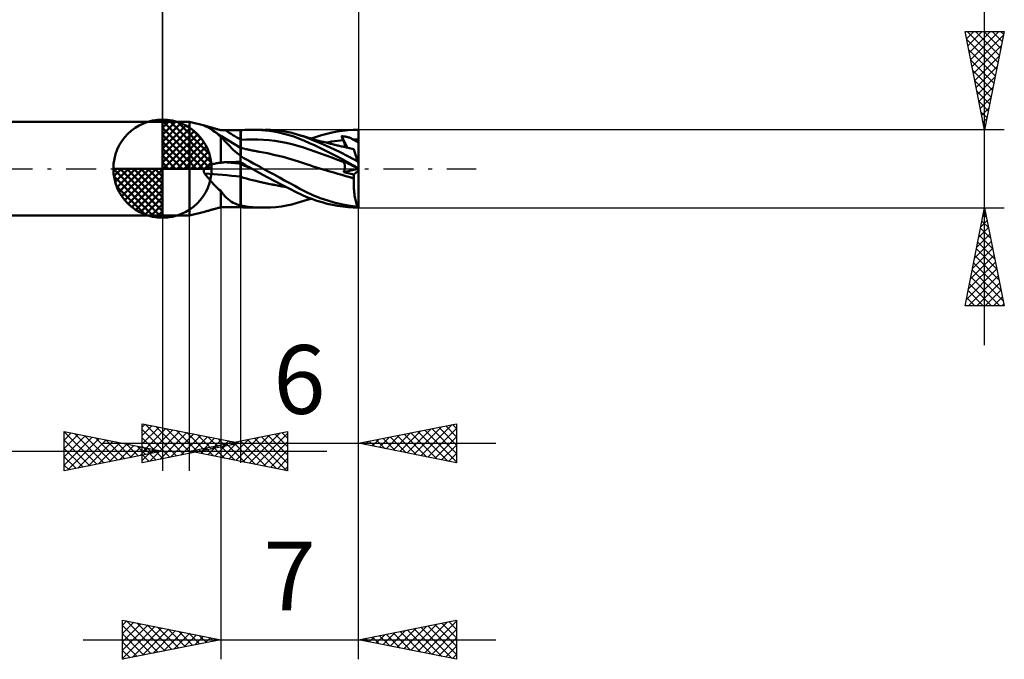
# Model space of a CAD drawing. Units: millimetres. Extents: x -51.4 to 42.8, y -25 to 39.4.
# Drawn here: x -7.3 to 42.8, y -25 to 7.6 of the extents above; entities that cross this region are included whole.
import ezdxf
from ezdxf.enums import TextEntityAlignment as Align

# ---------------------------------------------------------------- set-up
doc = ezdxf.new("R2010")
doc.units = ezdxf.units.MM
doc.header["$LTSCALE"] = 3.8
doc.linetypes.add('LONGDASH_DASH', pattern=[0.85, 0.4, -0.2, 0.05, -0.2])
for name, color, linetype in [('1', 4, 'CONTINUOUS'), ('2', 7, 'CONTINUOUS'), ('4', 2, 'LONGDASH_DASH'), ('CUT', 1, 'CONTINUOUS'), ('NOCUT', 7, 'CONTINUOUS'), ('SK1', 4, 'CONTINUOUS'), ('SK2', 7, 'CONTINUOUS'), ('SK4', 2, 'LONGDASH_DASH')]:
    doc.layers.add(name, color=color, linetype=linetype)
doc.styles.get("Standard").update_dxf_attribs({"font": 'Monospac821 BT'})

msp = doc.modelspace()

# ---------------------------------------------------------------- linework, layer by layer
at = {"layer": '1', "color": 4, "linetype": 'CONTINUOUS', "lineweight": 50}
for p, q in [((-0.01, 2.387), (1.359, 2.387)), ((-0.01, -2.388), (-0.01, 2.387)), ((1.359, -2.388), (1.359, 2.387)), ((2.133, 2.193), (1.359, 2.387)), ((2.093, 2.199), (2.094, 2.2)), ((2.095, 2.197), (2.093, 2.199)), ((2.099, 2.2), (2.094, 2.2)), ((2.098, 2.195), (2.095, 2.197)), ((2.103, 2.192), (2.098, 2.195)), ((2.107, 2.198), (2.099, 2.2)), ((2.11, 2.189), (2.103, 2.192)), ((2.119, 2.196), (2.107, 2.198)), ((2.117, 2.186), (2.11, 2.189)), ((2.125, 2.182), (2.117, 2.186)), ((2.133, 2.193), (2.119, 2.196)), ((2.135, 2.178), (2.125, 2.182)), ((2.152, 2.188), (2.133, 2.193)), ((2.198, 2.152), (2.135, 2.178)), ((2.173, 2.182), (2.152, 2.188)), ((2.196, 2.175), (2.173, 2.182)), ((2.221, 2.169), (2.196, 2.175)), ((2.26, 2.124), (2.198, 2.152)), ((2.247, 2.161), (2.221, 2.169)), ((2.274, 2.153), (2.247, 2.161)), ((2.32, 2.093), (2.26, 2.124)), ((2.302, 2.146), (2.274, 2.153)), ((2.329, 2.138), (2.302, 2.146)), ((2.38, 2.06), (2.32, 2.093)), ((2.357, 2.13), (2.329, 2.138)), ((2.387, 2.121), (2.357, 2.13)), ((2.44, 2.025), (2.38, 2.06)), ((2.417, 2.112), (2.387, 2.121)), ((2.449, 2.103), (2.417, 2.112)), ((2.5, 1.986), (2.44, 2.025)), ((2.482, 2.094), (2.449, 2.103)), ((2.516, 2.084), (2.482, 2.094)), ((2.551, 2.074), (2.516, 2.084)), ((2.588, 2.064), (2.551, 2.074)), ((2.625, 2.053), (2.588, 2.064)), ((2.664, 2.042), (2.625, 2.053)), ((2.703, 2.031), (2.664, 2.042)), ((2.744, 2.02), (2.703, 2.031)), ((2.785, 2.009), (2.744, 2.02)), ((2.827, 1.997), (2.785, 2.009)), ((2.576, 1.933), (2.5, 1.986)), ((2.62, 1.906), (2.5, 1.986)), ((2.651, 1.877), (2.576, 1.933)), ((2.741, 1.826), (2.62, 1.906)), ((2.726, 1.819), (2.651, 1.877)), ((2.802, 1.758), (2.726, 1.819)), ((2.998, 1.661), (2.741, 1.826)), ((2.879, 1.694), (2.802, 1.758)), ((2.87, 1.985), (2.827, 1.997)), ((2.914, 1.973), (2.87, 1.985)), ((2.959, 1.629), (2.879, 1.694)), ((2.959, 1.961), (2.914, 1.973)), ((2.991, 1.96), (2.959, 1.961)), ((3.028, 1.556), (2.959, 1.629)), ((2.959, 0.303), (2.959, 1.629)), ((3.024, 1.959), (2.991, 1.96)), ((3.346, 1.441), (2.998, 1.661)), ((3.056, 1.959), (3.024, 1.959)), ((3.098, 1.48), (3.028, 1.556)), ((3.089, 1.958), (3.056, 1.959)), ((3.122, 1.958), (3.089, 1.958)), ((3.155, 1.957), (3.122, 1.958)), ((3.187, 1.957), (3.155, 1.957)), ((3.298, 1.957), (3.187, 1.957)), ((3.408, 1.956), (3.298, 1.957)), ((3.518, 1.956), (3.408, 1.956)), ((3.628, 1.955), (3.518, 1.956)), ((3.739, 1.955), (3.628, 1.955)), ((3.849, 1.955), (3.739, 1.955)), ((3.959, 1.954), (3.849, 1.955)), ((3.961, 1.954), (3.959, 1.954)), ((3.959, -1.954), (3.959, 1.954)), ((3.962, 1.954), (3.961, 1.954)), ((3.964, 1.954), (3.962, 1.954)), ((3.966, 1.954), (3.964, 1.954)), ((3.967, 1.954), (3.966, 1.954)), ((3.969, 1.954), (3.967, 1.954)), ((3.969, 1.958), (4.078, 1.968)), ((3.969, 1.889), (3.969, 1.958)), ((3.969, 1.82), (3.969, 1.889)), ((3.969, 1.751), (3.969, 1.82)), ((3.969, 1.682), (3.969, 1.751)), ((3.969, 1.613), (3.969, 1.682)), ((3.969, 1.544), (3.969, 1.613)), ((3.969, 1.475), (3.969, 1.544)), ((4.078, 1.968), (4.188, 1.975)), ((4.188, 1.975), (4.299, 1.98)), ((4.299, 1.98), (4.409, 1.983)), ((4.409, 1.983), (4.521, 1.984)), ((4.632, 1.984), (4.521, 1.984)), ((4.532, 1.984), (5.12, 1.984)), ((5.034, 1.965), (4.632, 1.984)), ((5.435, 1.923), (5.034, 1.965)), ((5.482, 1.975), (5.193, 1.984)), ((5.839, 1.856), (5.435, 1.923)), ((5.765, 1.953), (5.482, 1.975)), ((6.04, 1.92), (5.765, 1.953)), ((6.24, 1.764), (5.839, 1.856)), ((6.308, 1.876), (6.04, 1.92)), ((6.616, 1.651), (6.24, 1.764)), ((6.574, 1.818), (6.308, 1.876)), ((6.838, 1.747), (6.574, 1.818)), ((6.934, 1.533), (6.616, 1.651)), ((7.182, 1.634), (6.838, 1.747)), ((6.893, 1.73), (6.838, 1.746)), ((6.948, 1.713), (6.893, 1.73)), ((7.211, 1.416), (6.934, 1.533)), ((7.001, 1.697), (6.948, 1.713)), ((7.054, 1.681), (7.001, 1.697)), ((7.107, 1.665), (7.054, 1.681)), ((7.16, 1.649), (7.107, 1.665)), ((7.214, 1.633), (7.16, 1.649)), ((7.601, 1.476), (7.182, 1.634)), ((7.267, 1.617), (7.214, 1.633)), ((7.32, 1.601), (7.267, 1.617)), ((7.373, 1.585), (7.32, 1.601)), ((7.445, 1.565), (7.373, 1.585)), ((7.507, 1.547), (7.445, 1.565)), ((7.569, 1.529), (7.507, 1.547)), ((7.559, 1.532), (7.823, 1.625)), ((7.631, 1.511), (7.569, 1.529)), ((7.693, 1.494), (7.631, 1.511)), ((7.823, 1.625), (8.089, 1.706)), ((8.089, 1.706), (8.355, 1.777)), ((8.355, 1.777), (8.62, 1.837)), ((8.62, 1.837), (8.888, 1.887)), ((8.888, 1.887), (9.157, 1.927)), ((9.118, 1.626), (9.106, 1.654)), ((9.41, 1.066), (9.106, 1.654)), ((9.151, 1.65), (9.106, 1.654)), ((9.13, 1.598), (9.118, 1.626)), ((9.142, 1.569), (9.13, 1.598)), ((9.154, 1.54), (9.142, 1.569)), ((9.195, 1.646), (9.151, 1.65)), ((9.166, 1.512), (9.154, 1.54)), ((9.157, 1.927), (9.426, 1.957)), ((9.178, 1.483), (9.166, 1.512)), ((9.241, 1.64), (9.195, 1.646)), ((9.286, 1.633), (9.241, 1.64)), ((9.331, 1.625), (9.286, 1.633)), ((9.376, 1.616), (9.331, 1.625)), ((9.419, 1.605), (9.376, 1.616)), ((9.462, 1.594), (9.419, 1.605)), ((9.426, 1.957), (9.694, 1.976)), ((9.501, 1.581), (9.462, 1.594)), ((9.538, 1.567), (9.501, 1.581)), ((9.572, 1.553), (9.538, 1.567)), ((9.603, 1.537), (9.572, 1.553)), ((9.631, 1.522), (9.603, 1.537)), ((9.657, 1.505), (9.631, 1.522)), ((9.681, 1.488), (9.657, 1.505)), ((9.694, 1.976), (9.959, 1.984)), ((9.959, 1.914), (9.959, 1.984)), ((9.959, 1.844), (9.959, 1.914)), ((9.959, 1.774), (9.959, 1.844)), ((9.959, 1.704), (9.959, 1.774)), ((9.959, 1.634), (9.959, 1.704)), ((9.959, 1.564), (9.959, 1.634)), ((9.959, 1.494), (9.959, 1.564)), ((3.171, 1.399), (3.098, 1.48)), ((3.246, 1.316), (3.171, 1.399)), ((3.326, 1.23), (3.246, 1.316)), ((3.411, 1.141), (3.326, 1.23)), ((3.651, 1.253), (3.346, 1.441)), ((3.501, 1.052), (3.411, 1.141)), ((3.594, 0.963), (3.501, 1.052)), ((3.959, 1.069), (3.651, 1.253)), ((3.961, 1.069), (3.959, 1.07)), ((3.962, 1.068), (3.961, 1.069)), ((3.964, 1.067), (3.962, 1.068)), ((3.966, 1.066), (3.964, 1.067)), ((3.967, 1.065), (3.966, 1.066)), ((3.969, 1.064), (3.967, 1.065)), ((3.969, 1.475), (4.259, 1.49)), ((3.969, 1.428), (3.969, 1.475)), ((3.969, 1.382), (3.969, 1.428)), ((3.969, 1.337), (3.969, 1.382)), ((3.969, 1.294), (3.969, 1.337)), ((3.969, 1.253), (3.969, 1.294)), ((3.969, 1.215), (3.969, 1.253)), ((3.969, 1.178), (3.969, 1.215)), ((3.969, 1.145), (3.969, 1.178)), ((3.969, 1.115), (3.969, 1.145)), ((3.969, 1.087), (3.969, 1.115)), ((3.969, 1.064), (3.969, 1.087)), ((3.969, 0.634), (3.969, 1.064)), ((4.048, 1.038), (3.969, 1.057)), ((4.127, 1.02), (4.048, 1.038)), ((4.208, 1.001), (4.127, 1.02)), ((4.259, 1.49), (4.549, 1.494)), ((4.839, 1.489), (4.549, 1.494)), ((5.129, 1.474), (4.839, 1.489)), ((5.419, 1.449), (5.129, 1.474)), ((5.71, 1.415), (5.419, 1.449)), ((6, 1.371), (5.71, 1.415)), ((6.29, 1.317), (6, 1.371)), ((6.58, 1.251), (6.29, 1.317)), ((6.87, 1.172), (6.58, 1.251)), ((7.16, 1.081), (6.87, 1.172)), ((7.45, 0.984), (7.16, 1.081)), ((7.48, 1.297), (7.211, 1.416)), ((7.753, 1.173), (7.48, 1.297)), ((8.064, 1.287), (7.601, 1.476)), ((7.755, 1.477), (7.693, 1.494)), ((8.027, 1.043), (7.753, 1.173)), ((7.817, 1.46), (7.755, 1.477)), ((7.879, 1.443), (7.817, 1.46)), ((7.941, 1.426), (7.879, 1.443)), ((8.003, 1.409), (7.941, 1.426)), ((8.065, 1.393), (8.003, 1.409)), ((8.302, 0.91), (8.027, 1.043)), ((8.531, 1.081), (8.064, 1.287)), ((8.127, 1.376), (8.065, 1.393)), ((8.19, 1.36), (8.127, 1.376)), ((8.252, 1.344), (8.19, 1.36)), ((8.314, 1.328), (8.252, 1.344)), ((8.305, 1.33), (8.452, 1.357)), ((8.376, 1.312), (8.314, 1.328)), ((8.438, 1.297), (8.376, 1.312)), ((8.489, 1.284), (8.438, 1.297)), ((8.452, 1.357), (8.6, 1.381)), ((8.54, 1.271), (8.489, 1.284)), ((8.996, 0.861), (8.531, 1.081)), ((8.589, 1.259), (8.54, 1.271)), ((8.639, 1.247), (8.589, 1.259)), ((8.6, 1.381), (8.748, 1.403)), ((8.688, 1.235), (8.639, 1.247)), ((8.737, 1.223), (8.688, 1.235)), ((8.786, 1.211), (8.737, 1.223)), ((8.748, 1.403), (8.895, 1.423)), ((8.836, 1.199), (8.786, 1.211)), ((8.885, 1.187), (8.836, 1.199)), ((8.934, 1.176), (8.885, 1.187)), ((8.895, 1.423), (9.043, 1.44)), ((8.988, 1.163), (8.934, 1.176)), ((9.041, 1.151), (8.988, 1.163)), ((9.094, 1.138), (9.041, 1.151)), ((9.043, 1.44), (9.19, 1.455)), ((9.147, 1.126), (9.094, 1.138)), ((9.218, 1.11), (9.147, 1.126)), ((9.19, 1.455), (9.178, 1.483)), ((9.203, 1.424), (9.19, 1.455)), ((9.215, 1.393), (9.203, 1.424)), ((9.226, 1.364), (9.215, 1.393)), ((9.289, 1.094), (9.218, 1.11)), ((9.236, 1.335), (9.226, 1.364)), ((9.245, 1.306), (9.236, 1.335)), ((9.253, 1.279), (9.245, 1.306)), ((9.26, 1.253), (9.253, 1.279)), ((9.265, 1.227), (9.26, 1.253)), ((9.27, 1.203), (9.265, 1.227)), ((9.273, 1.179), (9.27, 1.203)), ((9.275, 1.157), (9.273, 1.179)), ((9.273, 1.097), (9.275, 1.116)), ((9.276, 1.136), (9.275, 1.157)), ((9.275, 1.116), (9.276, 1.136)), ((9.36, 1.077), (9.289, 1.094)), ((9.431, 1.061), (9.36, 1.077)), ((9.504, 1.045), (9.431, 1.061)), ((9.577, 1.029), (9.504, 1.045)), ((9.65, 1.013), (9.577, 1.029)), ((9.723, 0.997), (9.65, 1.013)), ((9.681, 1.488), (9.727, 1.489)), ((9.707, 1.469), (9.681, 1.488)), ((9.738, 1.451), (9.707, 1.469)), ((9.727, 1.489), (9.774, 1.491)), ((9.774, 1.432), (9.738, 1.451)), ((9.774, 1.491), (9.82, 1.492)), ((9.814, 1.413), (9.774, 1.432)), ((9.859, 1.393), (9.814, 1.413)), ((9.82, 1.492), (9.866, 1.493)), ((9.907, 1.373), (9.859, 1.393)), ((9.866, 1.493), (9.913, 1.493)), ((9.959, 1.352), (9.907, 1.373)), ((9.913, 1.493), (9.959, 1.494)), ((9.959, 1.473), (9.959, 1.494)), ((9.959, 1.453), (9.959, 1.473)), ((9.959, 1.433), (9.959, 1.453)), ((9.959, 1.412), (9.959, 1.433)), ((9.959, 1.392), (9.959, 1.412)), ((9.959, 1.372), (9.959, 1.392)), ((9.959, 1.352), (9.959, 1.372)), ((9.959, 0.27), (9.959, 1.352)), ((3.692, 0.877), (3.594, 0.963)), ((3.795, 0.792), (3.692, 0.877)), ((3.902, 0.709), (3.795, 0.792)), ((3.91, 0.701), (3.902, 0.709)), ((3.918, 0.693), (3.91, 0.701)), ((3.926, 0.686), (3.918, 0.693)), ((3.934, 0.678), (3.926, 0.686)), ((3.942, 0.671), (3.934, 0.678)), ((3.951, 0.664), (3.942, 0.671)), ((3.959, 0.657), (3.951, 0.664)), ((3.961, 0.656), (3.959, 0.657)), ((3.962, 0.655), (3.961, 0.656)), ((3.964, 0.653), (3.962, 0.655)), ((3.966, 0.652), (3.964, 0.653)), ((3.967, 0.65), (3.966, 0.652)), ((3.969, 0.649), (3.967, 0.65)), ((4.131, 0.543), (3.969, 0.634)), ((4.295, 0.452), (4.131, 0.543)), ((4.28, 0.986), (4.208, 1.001)), ((4.333, 0.974), (4.28, 0.986)), ((4.386, 0.963), (4.333, 0.974)), ((4.439, 0.952), (4.386, 0.963)), ((4.491, 0.941), (4.439, 0.952)), ((4.543, 0.931), (4.491, 0.941)), ((4.595, 0.921), (4.543, 0.931)), ((4.647, 0.911), (4.595, 0.921)), ((4.698, 0.901), (4.647, 0.911)), ((4.75, 0.891), (4.698, 0.901)), ((4.802, 0.882), (4.75, 0.891)), ((4.854, 0.873), (4.802, 0.882)), ((4.866, 0.871), (4.854, 0.873)), ((4.879, 0.868), (4.866, 0.871)), ((4.891, 0.866), (4.879, 0.868)), ((4.904, 0.864), (4.891, 0.866)), ((4.917, 0.861), (4.904, 0.864)), ((4.93, 0.859), (4.917, 0.861)), ((5.328, 0.783), (4.93, 0.859)), ((5.726, 0.696), (5.328, 0.783)), ((6.124, 0.598), (5.726, 0.696)), ((6.522, 0.487), (6.124, 0.598)), ((7.74, 0.884), (7.45, 0.984)), ((8.03, 0.781), (7.74, 0.884)), ((8.32, 0.676), (8.03, 0.781)), ((8.576, 0.774), (8.302, 0.91)), ((8.61, 0.567), (8.32, 0.676)), ((8.852, 0.634), (8.576, 0.774)), ((8.9, 0.456), (8.61, 0.567)), ((9.13, 0.489), (8.852, 0.634)), ((9.464, 0.623), (8.996, 0.861)), ((9.928, 0.367), (9.464, 0.623)), ((9.724, 0.992), (9.723, 0.997)), ((9.729, 0.978), (9.724, 0.992)), ((9.737, 0.954), (9.729, 0.978)), ((9.748, 0.92), (9.737, 0.954)), ((9.761, 0.878), (9.748, 0.92)), ((9.778, 0.827), (9.761, 0.878)), ((9.797, 0.768), (9.778, 0.827)), ((9.819, 0.701), (9.797, 0.768)), ((9.843, 0.626), (9.819, 0.701)), ((9.87, 0.545), (9.843, 0.626)), ((9.898, 0.459), (9.87, 0.545)), ((2.125, -0.012), (2.133, 0)), ((2.133, 0), (2.158, 0.032)), ((2.158, 0.032), (2.188, 0.061)), ((2.188, 0.061), (2.22, 0.087)), ((2.22, 0.087), (2.254, 0.11)), ((2.254, 0.11), (2.29, 0.131)), ((2.29, 0.131), (2.326, 0.15)), ((2.326, 0.15), (2.363, 0.168)), ((2.363, 0.168), (2.402, 0.184)), ((2.402, 0.184), (2.444, 0.199)), ((2.444, 0.199), (2.487, 0.214)), ((2.487, 0.214), (2.532, 0.228)), ((2.532, 0.228), (2.58, 0.24)), ((2.58, 0.24), (2.629, 0.252)), ((2.629, 0.252), (2.68, 0.263)), ((2.68, 0.263), (2.733, 0.273)), ((2.733, 0.273), (2.787, 0.282)), ((2.787, 0.282), (2.843, 0.29)), ((2.843, 0.29), (2.9, 0.297)), ((2.9, 0.297), (2.959, 0.303)), ((2.959, 0.303), (2.991, 0.309)), ((2.991, 0.309), (3.024, 0.314)), ((3.024, 0.314), (3.056, 0.318)), ((3.056, 0.318), (3.089, 0.322)), ((3.089, 0.322), (3.122, 0.325)), ((3.122, 0.325), (3.155, 0.327)), ((3.155, 0.327), (3.187, 0.328)), ((3.187, 0.328), (3.298, 0.331)), ((3.298, 0.331), (3.408, 0.333)), ((3.408, 0.333), (3.518, 0.336)), ((3.518, 0.336), (3.628, 0.338)), ((3.628, 0.338), (3.739, 0.341)), ((3.739, 0.341), (3.849, 0.343)), ((3.849, 0.343), (3.959, 0.345)), ((3.959, 0.345), (3.961, 0.345)), ((3.961, 0.345), (3.962, 0.345)), ((3.962, 0.345), (3.966, 0.345)), ((3.966, 0.345), (3.967, 0.345)), ((3.967, 0.345), (3.969, 0.345)), ((3.969, 0.321), (3.969, 0.345)), ((4.048, 0.275), (3.969, 0.321)), ((3.969, 0.309), (3.969, 0.321)), ((3.969, 0.298), (3.969, 0.309)), ((3.969, 0.286), (3.969, 0.298)), ((3.969, 0.274), (3.969, 0.286)), ((3.969, 0.262), (3.969, 0.274)), ((3.969, 0.25), (3.969, 0.262)), ((3.969, 0.239), (3.969, 0.25)), ((4.067, 0.196), (3.969, 0.239)), ((3.969, 0.23), (3.969, 0.239)), ((3.969, 0.218), (3.969, 0.23)), ((3.969, 0.203), (3.969, 0.218)), ((3.969, 0.184), (3.969, 0.203)), ((3.969, 0.163), (3.969, 0.184)), ((3.969, 0.139), (3.969, 0.163)), ((3.969, 0.113), (3.969, 0.139)), ((3.969, 0.084), (3.969, 0.113)), ((3.969, 0.053), (3.969, 0.084)), ((3.969, 0.019), (3.969, 0.053)), ((3.969, -0.017), (3.969, 0.019)), ((4.128, 0.229), (4.048, 0.275)), ((4.164, 0.153), (4.067, 0.196)), ((4.208, 0.183), (4.128, 0.229)), ((4.262, 0.111), (4.164, 0.153)), ((4.288, 0.137), (4.208, 0.183)), ((4.359, 0.069), (4.262, 0.111)), ((4.369, 0.091), (4.288, 0.137)), ((4.46, 0.361), (4.295, 0.452)), ((4.457, 0.028), (4.359, 0.069)), ((4.45, 0.046), (4.369, 0.091)), ((4.531, 0), (4.45, 0.046)), ((4.554, -0.013), (4.457, 0.028)), ((4.625, 0.27), (4.46, 0.361)), ((4.534, -0.002), (4.531, 0)), ((4.79, 0.18), (4.625, 0.27)), ((4.956, 0.09), (4.79, 0.18)), ((5.12, 0), (4.956, 0.09)), ((5.401, -0.152), (5.12, 0)), ((6.919, 0.363), (6.522, 0.487)), ((7.317, 0.231), (6.919, 0.363)), ((7.484, 0.173), (7.317, 0.231)), ((7.651, 0.116), (7.484, 0.173)), ((7.821, 0.061), (7.651, 0.116)), ((7.993, 0.007), (7.821, 0.061)), ((8.166, -0.044), (7.993, 0.007)), ((9.19, 0.342), (8.9, 0.456)), ((9.118, 0.417), (9.106, 0.431)), ((9.151, 0.408), (9.106, 0.431)), ((9.13, 0.404), (9.118, 0.417)), ((9.408, 0.339), (9.13, 0.489)), ((9.142, 0.392), (9.13, 0.404)), ((9.154, 0.379), (9.142, 0.392)), ((9.195, 0.385), (9.151, 0.408)), ((9.166, 0.366), (9.154, 0.379)), ((9.178, 0.354), (9.166, 0.366)), ((9.19, 0.342), (9.178, 0.354)), ((9.203, 0.329), (9.19, 0.342)), ((9.241, 0.362), (9.195, 0.385)), ((9.214, 0.315), (9.203, 0.329)), ((9.224, 0.3), (9.214, 0.315)), ((9.234, 0.284), (9.224, 0.3)), ((9.242, 0.268), (9.234, 0.284)), ((9.286, 0.339), (9.241, 0.362)), ((9.25, 0.25), (9.242, 0.268)), ((9.257, 0.231), (9.25, 0.25)), ((9.262, 0.212), (9.257, 0.231)), ((9.267, 0.192), (9.262, 0.212)), ((9.266, -0.002), (9.27, 0.025)), ((9.271, 0.171), (9.267, 0.192)), ((9.27, 0.025), (9.273, 0.052)), ((9.274, 0.149), (9.271, 0.171)), ((9.273, 0.052), (9.275, 0.077)), ((9.275, 0.126), (9.274, 0.149)), ((9.276, 0.102), (9.275, 0.126)), ((9.275, 0.077), (9.276, 0.102)), ((9.331, 0.316), (9.286, 0.339)), ((9.376, 0.294), (9.331, 0.316)), ((9.419, 0.272), (9.376, 0.294)), ((9.685, 0.185), (9.408, 0.339)), ((9.462, 0.25), (9.419, 0.272)), ((9.501, 0.23), (9.462, 0.25)), ((9.538, 0.211), (9.501, 0.23)), ((9.572, 0.194), (9.538, 0.211)), ((9.603, 0.179), (9.572, 0.194)), ((9.631, 0.164), (9.603, 0.179)), ((9.657, 0.151), (9.631, 0.164)), ((9.681, 0.139), (9.657, 0.151)), ((9.707, 0.126), (9.681, 0.139)), ((9.727, 0.119), (9.681, 0.139)), ((9.959, 0.027), (9.685, 0.185)), ((9.738, 0.11), (9.707, 0.126)), ((9.774, 0.099), (9.727, 0.119)), ((9.774, 0.092), (9.738, 0.11)), ((9.82, 0.079), (9.774, 0.099)), ((9.814, 0.071), (9.774, 0.092)), ((9.859, 0.049), (9.814, 0.071)), ((9.866, 0.059), (9.82, 0.079)), ((9.907, 0.024), (9.859, 0.049)), ((9.913, 0.038), (9.866, 0.059)), ((9.928, 0.367), (9.898, 0.459)), ((9.959, -0.002), (9.907, 0.024)), ((9.959, 0.018), (9.913, 0.038)), ((9.959, 0.27), (9.928, 0.367)), ((9.959, -1.984), (9.959, 0.27)), ((2.093, -0.104), (2.095, -0.09)), ((2.093, -0.117), (2.093, -0.104)), ((2.093, -0.131), (2.093, -0.117)), ((2.094, -0.145), (2.093, -0.131)), ((2.097, -0.159), (2.094, -0.145)), ((2.095, -0.09), (2.098, -0.076)), ((2.1, -0.172), (2.097, -0.159)), ((2.098, -0.076), (2.101, -0.062)), ((2.104, -0.186), (2.1, -0.172)), ((2.101, -0.062), (2.106, -0.049)), ((2.109, -0.199), (2.104, -0.186)), ((2.106, -0.049), (2.111, -0.036)), ((2.114, -0.212), (2.109, -0.199)), ((2.111, -0.036), (2.118, -0.024)), ((2.121, -0.224), (2.114, -0.212)), ((2.118, -0.024), (2.125, -0.012)), ((2.127, -0.236), (2.121, -0.224)), ((2.135, -0.248), (2.127, -0.236)), ((2.213, -0.34), (2.135, -0.248)), ((2.289, -0.431), (2.213, -0.34)), ((2.364, -0.521), (2.289, -0.431)), ((3.969, -0.054), (3.969, -0.017)), ((3.969, -0.093), (3.969, -0.054)), ((3.969, -0.133), (3.969, -0.093)), ((3.969, -0.174), (3.969, -0.133)), ((3.969, -0.216), (3.969, -0.174)), ((3.969, -0.259), (3.969, -0.216)), ((3.969, -0.302), (3.969, -0.259)), ((3.969, -0.345), (3.969, -0.302)), ((3.969, -0.401), (3.969, -0.345)), ((3.969, -1.86), (3.969, -0.401)), ((4.116, -0.46), (3.969, -0.414)), ((4.264, -0.504), (4.116, -0.46)), ((4.542, -0.006), (4.534, -0.002)), ((4.55, -0.011), (4.542, -0.006)), ((4.554, -0.013), (4.55, -0.011)), ((4.939, -0.224), (4.554, -0.013)), ((4.554, -0.013), (4.554, -0.013)), ((4.554, -0.013), (4.554, -0.013)), ((5.321, -0.43), (4.939, -0.224)), ((5.707, -0.633), (5.321, -0.43)), ((5.677, -0.302), (5.401, -0.152)), ((5.947, -0.449), (5.677, -0.302)), ((6.208, -0.593), (5.947, -0.449)), ((8.338, -0.092), (8.166, -0.044)), ((8.506, -0.139), (8.338, -0.092)), ((8.71, -0.199), (8.506, -0.139)), ((8.706, -0.198), (8.506, -0.139)), ((8.909, -0.257), (8.706, -0.198)), ((8.914, -0.258), (8.71, -0.199)), ((9.114, -0.315), (8.909, -0.257)), ((9.118, -0.317), (8.914, -0.258)), ((9.32, -0.374), (9.114, -0.315)), ((9.323, -0.375), (9.118, -0.317)), ((9.212, -0.169), (9.956, -0.001)), ((9.212, -0.169), (9.224, -0.141)), ((9.286, -0.188), (9.212, -0.169)), ((9.224, -0.141), (9.235, -0.113)), ((9.235, -0.113), (9.245, -0.085)), ((9.245, -0.085), (9.253, -0.057)), ((9.253, -0.057), (9.26, -0.029)), ((9.26, -0.029), (9.266, -0.002)), ((9.359, -0.207), (9.286, -0.188)), ((9.526, -0.432), (9.32, -0.374)), ((9.527, -0.433), (9.323, -0.375)), ((9.433, -0.225), (9.359, -0.207)), ((9.506, -0.244), (9.433, -0.225)), ((9.579, -0.262), (9.506, -0.244)), ((9.732, -0.489), (9.526, -0.432)), ((9.731, -0.491), (9.527, -0.433)), ((9.652, -0.28), (9.579, -0.262)), ((9.726, -0.298), (9.652, -0.28)), ((9.726, -0.298), (9.959, -0.099)), ((9.728, -0.325), (9.726, -0.298)), ((9.727, -0.579), (9.731, -0.491)), ((9.73, -0.352), (9.728, -0.325)), ((9.731, -0.379), (9.73, -0.352)), ((9.732, -0.406), (9.731, -0.379)), ((9.731, -0.491), (9.731, -0.49)), ((9.731, -0.49), (9.732, -0.49)), ((9.731, -0.49), (9.731, -0.49)), ((9.733, -0.434), (9.732, -0.406)), ((9.732, -0.489), (9.733, -0.461)), ((9.732, -0.489), (9.732, -0.489)), ((9.732, -0.49), (9.732, -0.489)), ((9.733, -0.461), (9.733, -0.434)), ((2.438, -0.61), (2.364, -0.521)), ((2.512, -0.698), (2.438, -0.61)), ((2.586, -0.782), (2.512, -0.698)), ((2.659, -0.862), (2.586, -0.782)), ((2.732, -0.937), (2.659, -0.862)), ((2.806, -1.007), (2.732, -0.937)), ((4.417, -0.546), (4.264, -0.504)), ((4.577, -0.586), (4.417, -0.546)), ((4.747, -0.626), (4.577, -0.586)), ((4.93, -0.665), (4.747, -0.626)), ((5.158, -0.718), (4.93, -0.665)), ((5.155, -0.717), (4.93, -0.665)), ((5.383, -0.766), (5.155, -0.717)), ((5.386, -0.768), (5.158, -0.718)), ((5.611, -0.812), (5.383, -0.766)), ((5.615, -0.815), (5.386, -0.768)), ((5.838, -0.856), (5.611, -0.812)), ((5.843, -0.86), (5.615, -0.815)), ((6.092, -0.832), (5.707, -0.633)), ((6.064, -0.896), (5.838, -0.856)), ((6.072, -0.901), (5.843, -0.86)), ((6.288, -0.934), (6.064, -0.896)), ((6.3, -0.94), (6.072, -0.901)), ((6.467, -1.025), (6.092, -0.832)), ((6.466, -0.736), (6.208, -0.593)), ((6.723, -0.878), (6.466, -0.736)), ((6.985, -1.023), (6.723, -0.878)), ((9.723, -0.756), (9.724, -0.667)), ((9.724, -0.844), (9.723, -0.756)), ((9.724, -0.667), (9.727, -0.579)), ((9.726, -0.933), (9.724, -0.844)), ((9.731, -1.021), (9.726, -0.933)), ((2.881, -1.073), (2.806, -1.007)), ((2.959, -1.134), (2.881, -1.073)), ((3.028, -1.231), (2.959, -1.134)), ((2.959, -1.961), (2.959, -1.134)), ((3.098, -1.322), (3.028, -1.231)), ((3.171, -1.407), (3.098, -1.322)), ((3.246, -1.485), (3.171, -1.407)), ((3.326, -1.558), (3.246, -1.485)), ((6.793, -1.191), (6.467, -1.025)), ((7.074, -1.328), (6.793, -1.191)), ((7.285, -1.179), (6.985, -1.023)), ((7.331, -1.442), (7.074, -1.328)), ((7.641, -1.343), (7.285, -1.179)), ((7.59, -1.543), (7.331, -1.442)), ((8.02, -1.495), (7.641, -1.343)), ((8.403, -1.625), (8.02, -1.495)), ((9.737, -1.108), (9.731, -1.021)), ((9.745, -1.193), (9.737, -1.108)), ((9.754, -1.276), (9.745, -1.193)), ((9.765, -1.357), (9.754, -1.276)), ((9.778, -1.436), (9.765, -1.357)), ((9.792, -1.512), (9.778, -1.436)), ((2.785, -2.009), (2.827, -1.997)), ((2.827, -1.997), (2.87, -1.985)), ((2.87, -1.985), (2.914, -1.973)), ((2.914, -1.973), (2.959, -1.961)), ((2.959, -1.961), (2.991, -1.96)), ((2.991, -1.96), (3.024, -1.959)), ((3.024, -1.959), (3.056, -1.959)), ((3.056, -1.959), (3.089, -1.958)), ((3.089, -1.958), (3.122, -1.958)), ((3.122, -1.958), (3.155, -1.957)), ((3.155, -1.957), (3.187, -1.957)), ((3.187, -1.957), (3.298, -1.957)), ((3.298, -1.957), (3.408, -1.956)), ((3.411, -1.624), (3.326, -1.558)), ((3.408, -1.956), (3.518, -1.956)), ((3.501, -1.683), (3.411, -1.624)), ((3.594, -1.735), (3.501, -1.683)), ((3.518, -1.956), (3.628, -1.955)), ((3.692, -1.78), (3.594, -1.735)), ((3.628, -1.955), (3.739, -1.955)), ((3.795, -1.82), (3.692, -1.78)), ((3.739, -1.955), (3.849, -1.955)), ((3.902, -1.854), (3.795, -1.82)), ((3.849, -1.955), (3.959, -1.954)), ((3.91, -1.857), (3.902, -1.854)), ((3.918, -1.859), (3.91, -1.857)), ((3.926, -1.862), (3.918, -1.859)), ((3.934, -1.865), (3.926, -1.862)), ((3.942, -1.868), (3.934, -1.865)), ((3.951, -1.87), (3.942, -1.868)), ((3.959, -1.872), (3.951, -1.87)), ((3.961, -1.873), (3.959, -1.872)), ((3.959, -1.954), (3.96, -1.954)), ((3.96, -1.954), (3.962, -1.954)), ((3.962, -1.873), (3.961, -1.873)), ((3.964, -1.874), (3.962, -1.873)), ((3.962, -1.954), (3.963, -1.954)), ((3.963, -1.954), (3.965, -1.954)), ((3.966, -1.874), (3.964, -1.874)), ((3.965, -1.954), (3.966, -1.954)), ((3.967, -1.875), (3.966, -1.874)), ((3.966, -1.954), (3.968, -1.954)), ((3.969, -1.875), (3.967, -1.875)), ((3.968, -1.954), (3.969, -1.954)), ((3.969, -1.875), (3.969, -1.86)), ((3.969, -1.88), (3.969, -1.875)), ((4.17, -1.915), (3.969, -1.88)), ((3.969, -1.958), (3.969, -1.954)), ((4.078, -1.968), (3.969, -1.958)), ((4.188, -1.975), (4.078, -1.968)), ((4.374, -1.942), (4.17, -1.915)), ((4.299, -1.98), (4.188, -1.975)), ((4.409, -1.983), (4.299, -1.98)), ((4.579, -1.963), (4.374, -1.942)), ((4.521, -1.984), (4.409, -1.983)), ((4.521, -1.984), (4.632, -1.984)), ((5.12, -1.984), (4.532, -1.984)), ((4.784, -1.976), (4.579, -1.963)), ((4.989, -1.983), (4.784, -1.976)), ((5.193, -1.984), (4.989, -1.983)), ((5.193, -1.984), (5.482, -1.975)), ((5.482, -1.975), (5.765, -1.953)), ((5.765, -1.953), (6.04, -1.92)), ((6.04, -1.92), (6.308, -1.876)), ((6.308, -1.876), (6.574, -1.818)), ((6.574, -1.818), (6.838, -1.747)), ((6.838, -1.746), (6.897, -1.729)), ((6.897, -1.729), (6.956, -1.711)), ((6.956, -1.711), (7.012, -1.694)), ((7.012, -1.694), (7.069, -1.676)), ((7.069, -1.676), (7.126, -1.659)), ((7.126, -1.659), (7.183, -1.642)), ((7.183, -1.642), (7.24, -1.625)), ((7.24, -1.625), (7.296, -1.608)), ((7.296, -1.608), (7.353, -1.591)), ((7.353, -1.591), (7.424, -1.571)), ((7.424, -1.571), (7.493, -1.551)), ((7.493, -1.551), (7.559, -1.532)), ((7.851, -1.634), (7.59, -1.543)), ((8.113, -1.713), (7.851, -1.634)), ((8.376, -1.782), (8.113, -1.713)), ((8.638, -1.84), (8.376, -1.782)), ((8.784, -1.735), (8.403, -1.625)), ((8.902, -1.889), (8.638, -1.84)), ((9.166, -1.826), (8.784, -1.735)), ((9.167, -1.928), (8.902, -1.889)), ((9.549, -1.899), (9.166, -1.826)), ((9.433, -1.958), (9.167, -1.928)), ((9.698, -1.977), (9.433, -1.958)), ((9.928, -1.95), (9.549, -1.899)), ((9.959, -1.984), (9.698, -1.977)), ((9.808, -1.585), (9.792, -1.512)), ((9.825, -1.655), (9.808, -1.585)), ((9.843, -1.722), (9.825, -1.655)), ((9.863, -1.785), (9.843, -1.722)), ((9.883, -1.844), (9.863, -1.785)), ((9.905, -1.899), (9.883, -1.844)), ((9.928, -1.95), (9.905, -1.899)), ((-0.01, -2.388), (1.359, -2.388)), ((1.359, -2.387), (2.133, -2.193)), ((2.133, -2.193), (2.152, -2.188)), ((2.152, -2.188), (2.173, -2.182)), ((2.173, -2.182), (2.196, -2.175)), ((2.196, -2.175), (2.221, -2.169)), ((2.221, -2.169), (2.247, -2.161)), ((2.247, -2.161), (2.274, -2.153)), ((2.274, -2.153), (2.302, -2.146)), ((2.302, -2.146), (2.329, -2.138)), ((2.329, -2.138), (2.357, -2.13)), ((2.357, -2.13), (2.387, -2.121)), ((2.387, -2.121), (2.417, -2.112)), ((2.417, -2.112), (2.449, -2.103)), ((2.449, -2.103), (2.482, -2.094)), ((2.482, -2.094), (2.516, -2.084)), ((2.516, -2.084), (2.551, -2.074)), ((2.551, -2.074), (2.588, -2.064)), ((2.588, -2.064), (2.625, -2.053)), ((2.625, -2.053), (2.664, -2.042)), ((2.664, -2.042), (2.703, -2.031)), ((2.703, -2.031), (2.744, -2.02)), ((2.744, -2.02), (2.785, -2.009))]:
    msp.add_line(p, q, dxfattribs=at)
for centre, major_axis, ratio, start_param, end_param in [((17.552, 25.419), (-20.568, 20.356), 0.948134, 1.790026, 1.82193), ((17.063, 24.924), (-20.579, 20.367), 0.948134, 1.839258, 1.841923), ((17.552, -8.65), (-28.165, 6.642), 0.225932, 5.268088, 5.299992), ((17.389, -9.344), (-28.341, 6.684), 0.225932, 5.258129, 5.333053), ((17.063, -10.728), (-28.181, 6.646), 0.225932, 5.248095, 5.25076), ((10.047, 0), (0, 1.985), 0.32492, 2.955792, 3.005028)]:
    msp.add_ellipse(centre, major_axis=major_axis, ratio=ratio, start_param=start_param, end_param=end_param, dxfattribs=at)
at = {"layer": '2', "color": 7, "linetype": 'CONTINUOUS', "lineweight": 25}
for p, q in [((41.834, -8.985), (41.834, 27.36)), ((-0.01, 2.387), (-0.01, 25.387)), ((9.959, 25.387), (9.959, 1.984)), ((41.834, 1.984), (40.834, 6.984)), ((40.834, 6.984), (42.834, 6.984)), ((40.838, 6.966), (40.856, 6.984)), ((40.908, 6.612), (41.28, 6.984)), ((40.912, 6.596), (42.449, 5.059)), ((40.947, 6.984), (42.52, 5.412)), ((40.979, 6.259), (41.705, 6.984)), ((41.05, 5.905), (42.129, 6.984)), ((41.121, 5.552), (42.553, 6.984)), ((41.191, 5.198), (42.798, 6.805)), ((41.372, 6.984), (42.59, 5.766)), ((41.796, 6.984), (42.661, 6.119)), ((42.834, 6.984), (41.834, 1.984)), ((42.22, 6.984), (42.732, 6.473)), ((42.644, 6.984), (42.802, 6.826)), ((41.018, 6.066), (42.378, 4.705)), ((41.262, 4.845), (42.692, 6.275)), ((41.124, 5.535), (42.307, 4.352)), ((41.333, 4.491), (42.586, 5.744)), ((41.403, 4.138), (42.48, 5.214)), ((41.23, 5.005), (42.237, 3.998)), ((41.474, 3.784), (42.374, 4.684)), ((41.336, 4.475), (42.166, 3.645)), ((41.545, 3.43), (42.268, 4.153)), ((41.442, 3.944), (42.095, 3.291)), ((41.616, 3.077), (42.162, 3.623)), ((41.548, 3.414), (42.025, 2.937)), ((41.686, 2.723), (42.056, 3.093)), ((41.654, 2.884), (41.954, 2.584)), ((41.757, 2.37), (41.95, 2.562)), ((41.76, 2.353), (41.883, 2.23)), ((41.828, 2.016), (41.844, 2.032)), ((42.834, 1.984), (9.959, 1.984)), ((2.959, -1.984), (2.959, -24.985)), ((3.959, -1.985), (3.959, -14.985)), ((9.959, -1.985), (42.834, -1.985)), ((9.959, -14.985), (9.959, -1.985)), ((9.959, -24.985), (9.959, -1.985)), ((40.834, -6.985), (41.834, -1.985)), ((41.834, -1.985), (42.834, -6.985)), ((-0.01, -2.388), (-0.01, -15.387)), ((1.36, -15.387), (1.36, -2.388)), ((41.745, -2.428), (41.893, -2.28)), ((41.767, -2.32), (41.935, -2.488)), ((41.533, -3.488), (42.034, -2.987)), ((41.639, -2.958), (41.964, -2.633)), ((41.696, -2.674), (42.041, -3.019)), ((41.427, -4.019), (42.105, -3.341)), ((41.555, -3.381), (42.253, -4.079)), ((41.625, -3.027), (42.147, -3.549)), ((41.321, -4.549), (42.176, -3.694)), ((41.484, -3.734), (42.359, -4.609)), ((41.109, -5.61), (42.317, -4.401)), ((41.215, -5.079), (42.247, -4.048)), ((41.343, -4.442), (42.571, -5.67)), ((41.413, -4.088), (42.465, -5.14)), ((41.003, -6.14), (42.388, -4.755)), ((41.272, -4.795), (42.677, -6.2)), ((40.897, -6.67), (42.459, -5.108)), ((41.007, -6.985), (42.529, -5.462)), ((41.13, -5.502), (42.613, -6.985)), ((41.201, -5.149), (42.783, -6.731)), ((41.06, -5.856), (42.188, -6.985)), ((41.431, -6.985), (42.6, -5.815)), ((40.989, -6.209), (41.764, -6.985)), ((41.855, -6.985), (42.671, -6.169)), ((42.834, -6.985), (40.834, -6.985)), ((40.848, -6.916), (40.916, -6.985)), ((40.918, -6.563), (41.34, -6.985)), ((42.28, -6.985), (42.742, -6.523)), ((42.704, -6.985), (42.812, -6.876)), ((-1.041, -14.985), (-1.041, -12.985)), ((-1.041, -12.985), (3.959, -13.985)), ((-1.041, -13.162), (-0.893, -13.014)), ((-0.887, -13.015), (0.728, -14.631)), ((9.959, -13.985), (14.959, -12.985)), ((14.758, -13.025), (14.959, -13.225)), ((14.959, -12.985), (14.959, -14.985)), ((-5.01, -15.387), (-5.01, -13.387)), ((-5.01, -13.387), (-0.01, -14.387)), ((-5.01, -13.394), (-5.005, -13.389)), ((-5.01, -13.394), (-3.348, -15.055)), ((-5.01, -13.818), (-4.651, -13.459)), ((-5.01, -14.242), (-4.298, -13.53)), ((-4.487, -13.492), (-2.995, -14.984)), ((-1.041, -13.587), (-0.539, -13.085)), ((-1.041, -14.011), (-0.186, -13.156)), ((-1.041, -14.435), (0.168, -13.226)), ((-1.041, -13.285), (0.375, -14.701)), ((-1.041, -14.86), (0.522, -13.297)), ((-0.667, -14.91), (0.875, -13.368)), ((-0.357, -13.121), (1.082, -14.56)), ((-0.137, -14.804), (1.229, -13.438)), ((0.174, -13.227), (1.436, -14.489)), ((0.394, -14.698), (1.582, -13.509)), ((0.704, -13.334), (1.789, -14.418)), ((1.234, -13.44), (2.143, -14.348)), ((1.36, -14.387), (6.36, -13.387)), ((4.426, -15.001), (5.959, -13.468)), ((4.779, -15.071), (6.36, -13.491)), ((5.729, -13.514), (6.36, -14.145)), ((6.082, -13.443), (6.36, -13.721)), ((6.36, -13.387), (6.36, -15.387)), ((11.723, -14.337), (12.605, -13.455)), ((12.077, -14.408), (13.136, -13.349)), ((12.284, -13.52), (13.446, -14.682)), ((12.43, -14.479), (13.666, -13.243)), ((12.637, -13.449), (13.976, -14.788)), ((12.784, -14.549), (14.196, -13.137)), ((12.991, -13.378), (14.507, -14.894)), ((13.137, -14.62), (14.726, -13.031)), ((13.344, -13.307), (14.959, -14.922)), ((13.491, -14.691), (14.959, -13.223)), ((13.698, -13.237), (14.959, -14.498)), ((14.051, -13.166), (14.959, -14.074)), ((14.405, -13.095), (14.959, -13.649)), ((-5.01, -14.666), (-3.944, -13.601)), ((-5.01, -15.091), (-3.591, -13.671)), ((-5.01, -13.818), (-3.702, -15.126)), ((-4.851, -15.356), (-3.237, -13.742)), ((-4.32, -15.25), (-2.884, -13.813)), ((-3.957, -13.598), (-2.641, -14.914)), ((-3.79, -15.144), (-2.53, -13.883)), ((-3.427, -13.704), (-2.288, -14.843)), ((-3.26, -15.037), (-2.177, -13.954)), ((-3.041, -13.985), (16.959, -13.985)), ((-2.896, -13.81), (-1.934, -14.772)), ((-2.729, -14.931), (-1.823, -14.025)), ((-2.366, -13.916), (-1.581, -14.702)), ((-1.836, -14.022), (-1.227, -14.631)), ((-1.041, -13.71), (0.021, -14.772)), ((3.959, -13.985), (-1.041, -14.985)), ((0.924, -14.591), (1.936, -13.58)), ((1.454, -14.485), (2.289, -13.651)), ((1.765, -13.546), (2.496, -14.277)), ((1.985, -14.379), (2.643, -13.721)), ((2.295, -13.652), (2.85, -14.206)), ((2.515, -14.273), (2.996, -13.792)), ((2.658, -14.647), (3.307, -13.998)), ((2.825, -13.758), (3.203, -14.136)), ((3.012, -14.718), (3.837, -13.892)), ((3.045, -14.167), (3.35, -13.863)), ((3.254, -14.009), (4.201, -14.956)), ((3.356, -13.864), (3.557, -14.065)), ((3.365, -14.789), (4.368, -13.786)), ((3.576, -14.061), (3.703, -13.933)), ((3.608, -13.938), (4.731, -15.062)), ((3.719, -14.859), (4.898, -13.68)), ((3.886, -13.97), (3.91, -13.994)), ((3.961, -13.867), (5.262, -15.168)), ((4.072, -14.93), (5.428, -13.574)), ((4.315, -13.797), (5.792, -15.274)), ((4.668, -13.726), (6.322, -15.38)), ((5.022, -13.655), (6.36, -14.993)), ((5.133, -15.142), (6.36, -13.915)), ((5.375, -13.584), (6.36, -14.569)), ((14.959, -14.985), (9.959, -13.985)), ((10.162, -13.944), (10.264, -14.045)), ((10.309, -14.054), (10.484, -13.88)), ((10.516, -13.873), (10.794, -14.152)), ((10.662, -14.125), (11.014, -13.773)), ((10.869, -13.802), (11.325, -14.258)), ((11.016, -14.196), (11.545, -13.667)), ((11.223, -13.732), (11.855, -14.364)), ((11.37, -14.267), (12.075, -13.561)), ((11.576, -13.661), (12.385, -14.47)), ((11.93, -13.59), (12.916, -14.576)), ((13.844, -14.762), (14.959, -13.647)), ((-18.91, -14.387), (8.36, -14.387)), ((-5.01, -14.242), (-4.055, -15.197)), ((-0.01, -14.387), (-5.01, -15.387)), ((-2.199, -14.825), (-1.469, -14.096)), ((-1.669, -14.719), (-1.116, -14.166)), ((-1.305, -14.128), (-0.874, -14.56)), ((-1.138, -14.613), (-0.762, -14.237)), ((-1.041, -14.134), (-0.332, -14.843)), ((-0.775, -14.235), (-0.52, -14.489)), ((-0.608, -14.507), (-0.409, -14.308)), ((-0.245, -14.341), (-0.166, -14.419)), ((-0.078, -14.401), (-0.055, -14.378)), ((6.36, -15.387), (1.36, -14.387)), ((1.486, -14.362), (1.549, -14.425)), ((1.597, -14.435), (1.716, -14.316)), ((1.84, -14.292), (2.08, -14.531)), ((1.951, -14.506), (2.246, -14.21)), ((2.193, -14.221), (2.61, -14.637)), ((2.305, -14.576), (2.777, -14.104)), ((2.547, -14.15), (3.14, -14.744)), ((2.9, -14.079), (3.671, -14.85)), ((5.487, -15.213), (6.36, -14.339)), ((14.198, -14.832), (14.959, -14.071)), ((14.552, -14.903), (14.959, -14.496)), ((-5.01, -14.666), (-4.409, -15.267)), ((-1.041, -14.558), (-0.686, -14.913)), ((-1.041, -14.983), (-1.039, -14.984)), ((5.84, -15.284), (6.36, -14.764)), ((14.905, -14.974), (14.959, -14.92)), ((-5.01, -15.091), (-4.763, -15.338)), ((6.194, -15.354), (6.36, -15.188)), ((-2.041, -24.985), (-2.041, -22.985)), ((-2.041, -22.985), (2.959, -23.985)), ((-2.041, -23.253), (-1.817, -23.029)), ((-1.848, -23.023), (-0.246, -24.625)), ((9.959, -23.985), (14.959, -22.985)), ((13.339, -24.66), (14.959, -23.04)), ((14.91, -22.994), (14.959, -23.043)), ((14.959, -22.985), (14.959, -24.985)), ((-2.041, -23.677), (-1.464, -23.1)), ((-2.041, -24.101), (-1.11, -23.171)), ((-2.041, -24.526), (-0.757, -23.241)), ((-2.041, -23.255), (-0.599, -24.696)), ((-2.041, -24.95), (-0.403, -23.312)), ((-1.554, -24.887), (-0.05, -23.383)), ((-1.318, -23.129), (0.108, -24.555)), ((-1.024, -24.781), (0.304, -23.453)), ((-0.788, -23.235), (0.461, -24.484)), ((-0.493, -24.675), (0.658, -23.524)), ((-0.257, -23.341), (0.815, -24.413)), ((0.273, -23.447), (1.168, -24.343)), ((11.571, -24.307), (12.377, -23.501)), ((11.925, -24.378), (12.908, -23.395)), ((12.278, -24.448), (13.438, -23.289)), ((12.436, -23.489), (13.674, -24.727)), ((12.632, -24.519), (13.968, -23.183)), ((12.789, -23.418), (14.204, -24.834)), ((12.985, -24.59), (14.499, -23.077)), ((13.143, -23.348), (14.734, -24.94)), ((13.496, -23.277), (14.959, -24.74)), ((13.692, -24.731), (14.959, -23.465)), ((13.85, -23.206), (14.959, -24.316)), ((14.203, -23.136), (14.959, -23.891)), ((14.557, -23.065), (14.959, -23.467)), ((-4.041, -23.985), (16.959, -23.985)), ((-2.041, -23.679), (-0.953, -24.767)), ((2.959, -23.985), (-2.041, -24.985)), ((0.037, -24.569), (1.011, -23.595)), ((0.567, -24.463), (1.365, -23.666)), ((0.803, -23.553), (1.522, -24.272)), ((1.098, -24.357), (1.718, -23.736)), ((1.334, -23.659), (1.875, -24.201)), ((1.628, -24.251), (2.072, -23.807)), ((1.864, -23.766), (2.229, -24.13)), ((2.158, -24.145), (2.425, -23.878)), ((2.394, -23.872), (2.583, -24.06)), ((2.689, -24.039), (2.779, -23.948)), ((2.925, -23.978), (2.936, -23.989)), ((14.959, -24.985), (9.959, -23.985)), ((9.961, -23.984), (9.961, -23.985)), ((10.157, -24.024), (10.256, -23.925)), ((10.314, -23.913), (10.492, -24.091)), ((10.511, -24.095), (10.786, -23.819)), ((10.668, -23.843), (11.022, -24.197)), ((10.864, -24.166), (11.317, -23.713)), ((11.021, -23.772), (11.552, -24.303)), ((11.218, -24.236), (11.847, -23.607)), ((11.375, -23.701), (12.083, -24.409)), ((11.728, -23.631), (12.613, -24.515)), ((12.082, -23.56), (13.143, -24.621)), ((14.046, -24.802), (14.959, -23.889)), ((-2.041, -24.103), (-1.307, -24.838)), ((-2.041, -24.527), (-1.66, -24.908)), ((14.4, -24.873), (14.959, -24.313)), ((-2.041, -24.952), (-2.014, -24.979)), ((14.753, -24.943), (14.959, -24.737))]:
    msp.add_line(p, q, dxfattribs=at)
at = {"layer": '4', "color": 2, "linetype": 'LONGDASH_DASH', "lineweight": 25}
msp.add_line((-0.01, 0), (9.959, 0), dxfattribs=at)
at = {"layer": 'CUT', "color": 1, "linetype": 'CONTINUOUS', "lineweight": 25}
for p, q in [((9.959, 1.984), (3.959, 1.984)), ((3.959, 1.984), (3.959, 1.979)), ((3.959, 1.979), (3.959, 0)), ((9.959, 1.98), (9.959, 1.984)), ((9.959, 0), (9.959, 1.98)), ((3.959, 0), (9.959, 0))]:
    msp.add_line(p, q, dxfattribs=at)
at = {"layer": 'NOCUT', "color": 7, "linetype": 'CONTINUOUS', "lineweight": 25}
for p, q in [((-0.01, 0), (-0.01, 2.387)), ((-0.01, 2.387), (1.359, 2.387)), ((2.959, 1.984), (1.359, 2.387)), ((3.959, 1.984), (2.959, 1.984)), ((3.959, 1.979), (3.959, 1.984)), ((3.959, 0), (3.959, 1.979)), ((1.359, 0), (-0.01, 0)), ((1.359, 0), (3.959, 0))]:
    msp.add_line(p, q, dxfattribs=at)
at = {"layer": 'SK1', "color": 4, "linetype": 'CONTINUOUS', "lineweight": 50}
for p, q in [((-0.01, 2.387), (-34.044, 2.387)), ((-0.01, 0), (-0.01, 2.5)), ((-0.01, 2.435), (0.053, 2.498)), ((-0.01, 2.081), (0.377, 2.469)), ((-0.01, 2.435), (2.425, 0)), ((-0.01, 1.728), (0.667, 2.405)), ((-0.01, 1.374), (0.931, 2.315)), ((-0.01, 1.021), (1.172, 2.202)), ((-0.01, 2.081), (2.071, 0)), ((-0.01, 0.667), (1.391, 2.069)), ((0.298, 2.481), (2.471, 0.308)), ((0.751, 2.381), (2.371, 0.761)), ((1.476, 2.01), (2, 1.486)), ((-0.01, 0.314), (1.594, 1.917)), ((-0.01, 1.728), (1.718, 0)), ((0.03, 0), (1.777, 1.747)), ((0.383, 0), (1.943, 1.559)), ((-0.01, 1.374), (1.364, 0)), ((-0.01, 1.021), (1.011, 0)), ((0.737, 0), (2.091, 1.354)), ((1.091, 0), (2.219, 1.129)), ((-0.01, 0.667), (0.657, 0)), ((1.444, 0), (2.328, 0.884)), ((1.798, 0), (2.413, 0.615)), ((-0.01, 0), (-2.51, 0)), ((-2.508, -0.063), (-2.445, 0)), ((-2.479, -0.387), (-2.091, 0)), ((-2.415, -0.677), (-1.738, 0)), ((-2.325, -0.941), (-1.384, 0)), ((-2.212, -1.182), (-1.031, 0)), ((-2.171, 0), (-0.01, -2.161)), ((-2.079, -1.401), (-0.677, 0)), ((-1.927, -1.604), (-0.324, 0)), ((-1.818, 0), (-0.01, -1.808)), ((-1.464, 0), (-0.01, -1.454)), ((-1.111, 0), (-0.01, -1.101)), ((-0.757, 0), (-0.01, -0.747)), ((-0.403, 0), (-0.01, -0.393)), ((-0.05, 0), (-0.01, -0.04)), ((-0.01, 0.314), (0.304, 0)), ((-0.01, 0), (2.49, 0)), ((-0.01, -2.5), (-0.01, 0)), ((2.151, 0), (2.469, 0.318)), ((-2.51, -0.015), (-0.025, -2.5)), ((-2.476, -0.402), (-0.412, -2.466)), ((-1.757, -1.787), (-0.01, -0.04)), ((-1.569, -1.953), (-0.01, -0.393)), ((-2.347, -0.884), (-0.894, -2.337)), ((-1.364, -2.101), (-0.01, -0.747)), ((-1.139, -2.229), (-0.01, -1.101)), ((-0.894, -2.338), (-0.01, -1.454)), ((-0.625, -2.423), (-0.01, -1.808)), ((-34.044, -2.388), (-0.01, -2.388)), ((-0.328, -2.479), (-0.01, -2.161))]:
    msp.add_line(p, q, dxfattribs=at)
for start, end in [(90, 180), (0, 90), (180, 270), (270, 0)]:
    msp.add_arc((-0.01, 0), 2.5, start, end, dxfattribs=at)
at = {"layer": 'SK2', "color": 7, "linetype": 'CONTINUOUS', "lineweight": 25}
for p, q in [((9.959, 35.387), (9.959, 1.984)), ((-0.01, 15.387), (-0.01, 2.387))]:
    msp.add_line(p, q, dxfattribs=at)
at = {"layer": 'SK4', "color": 2, "linetype": 'LONGDASH_DASH', "lineweight": 25}
msp.add_line((-40.441, 0), (15.959, 0), dxfattribs=at)

# ---------------------------------------------------------------- texts
at = {"layer": '2', "color": 7, "linetype": 'CONTINUOUS', "lineweight": 25}
for s, p in [('6', (6.959, -12.485)), ('7', (6.459, -22.485))]:
    msp.add_text(s, height=3.5, dxfattribs=at).set_placement(p, align=Align.CENTER)

doc.saveas('drawing.dxf')
